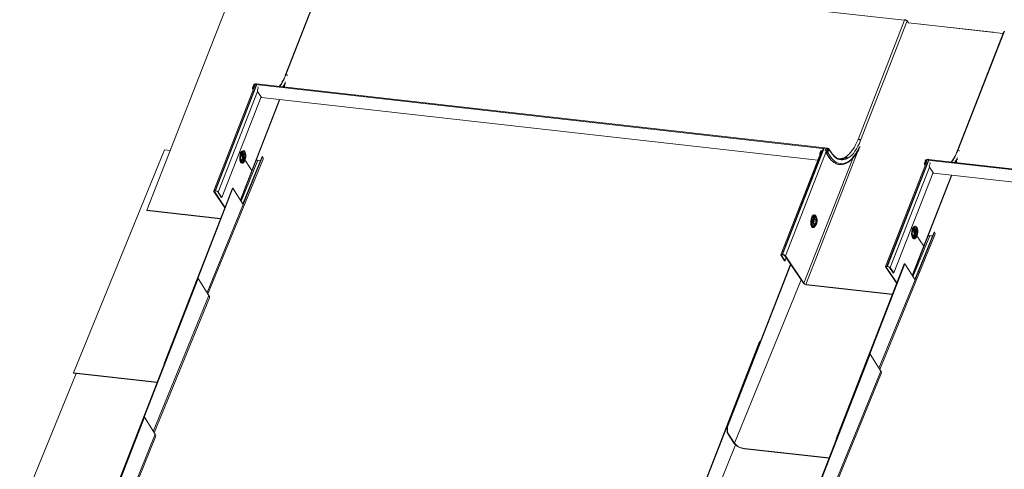
# Model space of a CAD drawing. Units: millimetres. Extents: x -23272466 to 44913, y -22484634 to 188.
# Drawn here: x -23269261 to -23269221, y -22482157 to -22482138 of the extents above; entities that cross this region are included whole.
import ezdxf

# ---------------------------------------------------------------- set-up
doc = ezdxf.new("R2010")
doc.units = ezdxf.units.MM
doc.layers.add('KEYLITE INDICATIVE VIEW FLASHING 1', color=252, linetype='Continuous')

msp = doc.modelspace()

# ---------------------------------------------------------------- linework, layer by layer
at = {"layer": 'KEYLITE INDICATIVE VIEW FLASHING 1', "linetype": 'Continuous', "lineweight": 20}
for p, q in [((-23269255.632, -22482146.042), (-23269251.462, -22482135.365)), ((-23269248.075, -22482135.667), (-23269249.981, -22482140.547)), ((-23269248.058, -22482135.654), (-23269249.961, -22482140.526)), ((-23269224.733, -22482138.287), (-23269247.967, -22482135.672)), ((-23269224.713, -22482138.283), (-23269226.615, -22482143.154)), ((-23269226.51, -22482143.198), (-23269224.604, -22482138.319)), ((-23269224.715, -22482138.29), (-23269224.733, -22482138.287)), ((-23269224.604, -22482138.319), (-23269224.553, -22482138.394)), ((-23269221.112, -22482138.782), (-23269224.553, -22482138.394)), ((-23269224.049, -22482138.451), (-23269220.691, -22482138.829)), ((-23269220.662, -22482138.754), (-23269222.568, -22482143.633)), ((-23269220.645, -22482138.741), (-23269222.548, -22482143.612)), ((-23269221.112, -22482138.782), (-23269221.104, -22482138.794)), ((-23269251.239, -22482140.915), (-23269251.231, -22482140.896)), ((-23269251.214, -22482140.914), (-23269251.206, -22482140.894)), ((-23269251.198, -22482140.89), (-23269251.206, -22482140.894)), ((-23269251.191, -22482140.889), (-23269251.197, -22482140.888)), ((-23269251.163, -22482140.881), (-23269251.174, -22482140.909)), ((-23269251.15, -22482140.893), (-23269251.163, -22482140.881)), ((-23269251.15, -22482140.893), (-23269251.156, -22482140.91)), ((-23269227.972, -22482143.503), (-23269251.15, -22482140.893)), ((-23269251.237, -22482141), (-23269252.9, -22482145.258)), ((-23269251.156, -22482140.91), (-23269252.848, -22482145.243)), ((-23269251.137, -22482140.912), (-23269252.83, -22482145.245)), ((-23269251.114, -22482141.196), (-23269252.718, -22482145.302)), ((-23269251.322, -22482141.049), (-23269251.271, -22482140.921)), ((-23269251.32, -22482141.075), (-23269251.286, -22482141.125)), ((-23269251.251, -22482140.923), (-23269251.301, -22482141.052)), ((-23269251.292, -22482141.066), (-23269251.301, -22482141.052)), ((-23269251.255, -22482140.949), (-23269251.297, -22482141.057)), ((-23269251.291, -22482141.066), (-23269251.297, -22482141.057)), ((-23269251.297, -22482141.057), (-23269251.276, -22482141.059)), ((-23269251.234, -22482140.951), (-23269251.276, -22482141.059)), ((-23269251.275, -22482141.055), (-23269251.232, -22482140.946)), ((-23269251.255, -22482140.949), (-23269251.234, -22482140.951)), ((-23269251.244, -22482140.933), (-23269251.251, -22482140.923)), ((-23269251.244, -22482140.99), (-23269251.214, -22482140.916)), ((-23269251.231, -22482140.992), (-23269251.244, -22482140.99)), ((-23269251.237, -22482141), (-23269251.244, -22482140.99)), ((-23269251.232, -22482140.925), (-23269251.239, -22482140.915)), ((-23269251.232, -22482140.946), (-23269251.226, -22482140.946)), ((-23269251.202, -22482140.917), (-23269251.214, -22482140.916)), ((-23269251.156, -22482140.91), (-23269251.137, -22482140.912)), ((-23269251.112, -22482141.125), (-23269251.089, -22482141.067)), ((-23269250.949, -22482141.442), (-23269251.11, -22482141.203)), ((-23269228.063, -22482143.522), (-23269251.073, -22482140.932)), ((-23269250.968, -22482141.413), (-23269252.572, -22482145.519)), ((-23269250.213, -22482141.525), (-23269251.815, -22482145.626)), ((-23269251.806, -22482145.641), (-23269250.199, -22482141.526)), ((-23269228.252, -22482143.997), (-23269250.949, -22482141.442)), ((-23269258.625, -22482152.683), (-23269254.906, -22482143.578)), ((-23269254.906, -22482143.578), (-23269254.68, -22482143.604)), ((-23269251.85, -22482143.672), (-23269251.742, -22482143.833)), ((-23269251.767, -22482143.68), (-23269251.763, -22482143.676)), ((-23269228.103, -22482143.616), (-23269229.762, -22482147.863)), ((-23269228.017, -22482143.515), (-23269229.71, -22482147.848)), ((-23269227.999, -22482143.517), (-23269229.691, -22482147.85)), ((-23269227.889, -22482143.58), (-23269229.579, -22482147.907)), ((-23269226.618, -22482143.635), (-23269228.74, -22482149.069)), ((-23269228.15, -22482143.65), (-23269228.172, -22482143.707)), ((-23269228.172, -22482143.707), (-23269228.164, -22482143.72)), ((-23269228.141, -22482143.662), (-23269228.164, -22482143.72)), ((-23269228.141, -22482143.662), (-23269228.15, -22482143.65)), ((-23269228.125, -22482143.672), (-23269228.144, -22482143.67)), ((-23269227.999, -22482143.517), (-23269228.017, -22482143.515)), ((-23269227.968, -22482143.492), (-23269227.979, -22482143.52)), ((-23269227.951, -22482143.613), (-23269227.963, -22482143.611)), ((-23269227.922, -22482143.538), (-23269227.951, -22482143.613)), ((-23269227.945, -22482143.622), (-23269227.951, -22482143.613)), ((-23269227.922, -22482143.538), (-23269227.934, -22482143.537)), ((-23269227.885, -22482143.513), (-23269227.923, -22482143.508)), ((-23269227.922, -22482143.538), (-23269227.915, -22482143.547)), ((-23269227.92, -22482143.684), (-23269227.878, -22482143.575)), ((-23269227.91, -22482143.544), (-23269227.916, -22482143.526)), ((-23269227.859, -22482143.583), (-23269227.901, -22482143.691)), ((-23269227.881, -22482143.693), (-23269227.901, -22482143.691)), ((-23269227.857, -22482143.577), (-23269227.9, -22482143.686)), ((-23269227.877, -22482143.549), (-23269227.889, -22482143.58)), ((-23269227.883, -22482143.588), (-23269227.889, -22482143.58)), ((-23269227.839, -22482143.585), (-23269227.881, -22482143.693)), ((-23269227.879, -22482143.696), (-23269227.881, -22482143.693)), ((-23269227.859, -22482143.544), (-23269227.879, -22482143.541)), ((-23269227.878, -22482143.575), (-23269227.857, -22482143.577)), ((-23269227.876, -22482143.546), (-23269227.877, -22482143.549)), ((-23269227.873, -22482143.689), (-23269227.823, -22482143.56)), ((-23269227.852, -22482143.524), (-23269227.859, -22482143.544)), ((-23269227.839, -22482143.585), (-23269227.859, -22482143.583)), ((-23269227.802, -22482143.563), (-23269227.853, -22482143.692)), ((-23269227.74, -22482143.859), (-23269227.853, -22482143.692)), ((-23269227.829, -22482143.576), (-23269227.841, -22482143.559)), ((-23269227.835, -22482143.591), (-23269227.839, -22482143.585)), ((-23269227.828, -22482143.551), (-23269227.821, -22482143.531)), ((-23269227.823, -22482143.56), (-23269227.828, -22482143.551)), ((-23269227.691, -22482143.708), (-23269227.804, -22482143.541)), ((-23269227.689, -22482143.73), (-23269227.802, -22482143.563)), ((-23269253.137, -22482149.461), (-23269250.888, -22482143.956)), ((-23269251.825, -22482143.814), (-23269251.817, -22482143.79)), ((-23269251.817, -22482143.79), (-23269251.806, -22482143.766)), ((-23269251.81, -22482143.76), (-23269251.771, -22482143.818)), ((-23269251.8, -22482143.803), (-23269251.792, -22482143.786)), ((-23269251.785, -22482145.675), (-23269251.103, -22482144.006)), ((-23269251.744, -22482143.858), (-23269251.715, -22482143.901)), ((-23269251.739, -22482143.968), (-23269251.702, -22482143.929)), ((-23269251.738, -22482143.838), (-23269251.694, -22482143.905)), ((-23269251.69, -22482143.817), (-23269251.716, -22482143.771)), ((-23269250.927, -22482143.853), (-23269251.716, -22482145.784)), ((-23269251.703, -22482145.805), (-23269250.906, -22482143.856)), ((-23269251.699, -22482143.925), (-23269251.661, -22482143.981)), ((-23269251.69, -22482143.909), (-23269251.345, -22482144.422)), ((-23269251.165, -22482143.999), (-23269251.103, -22482144.006)), ((-23269250.927, -22482143.853), (-23269250.906, -22482143.856)), ((-23269226.833, -22482143.93), (-23269228.823, -22482149.027)), ((-23269228.17, -22482143.786), (-23269228.163, -22482143.766)), ((-23269228.17, -22482143.786), (-23269228.17, -22482143.787)), ((-23269228.163, -22482143.766), (-23269228.162, -22482143.767)), ((-23269227.919, -22482143.709), (-23269227.806, -22482143.877)), ((-23269223.824, -22482144.086), (-23269225.487, -22482148.344)), ((-23269223.743, -22482143.996), (-23269225.435, -22482148.329)), ((-23269223.724, -22482143.998), (-23269225.417, -22482148.331)), ((-23269223.909, -22482144.136), (-23269223.858, -22482144.007)), ((-23269223.838, -22482144.009), (-23269223.888, -22482144.138)), ((-23269223.842, -22482144.035), (-23269223.884, -22482144.143)), ((-23269223.821, -22482144.038), (-23269223.863, -22482144.145)), ((-23269223.862, -22482144.141), (-23269223.819, -22482144.032)), ((-23269223.842, -22482144.035), (-23269223.821, -22482144.038)), ((-23269223.831, -22482144.019), (-23269223.838, -22482144.009)), ((-23269223.831, -22482144.077), (-23269223.801, -22482144.002)), ((-23269223.818, -22482144.078), (-23269223.831, -22482144.077)), ((-23269223.824, -22482144.086), (-23269223.831, -22482144.077)), ((-23269223.826, -22482144.002), (-23269223.818, -22482143.982)), ((-23269223.82, -22482144.011), (-23269223.826, -22482144.002)), ((-23269223.819, -22482144.032), (-23269223.813, -22482144.033)), ((-23269223.801, -22482144), (-23269223.793, -22482143.981)), ((-23269223.789, -22482144.003), (-23269223.801, -22482144.002)), ((-23269223.786, -22482143.976), (-23269223.793, -22482143.981)), ((-23269223.778, -22482143.975), (-23269223.784, -22482143.974)), ((-23269223.75, -22482143.967), (-23269223.761, -22482143.995)), ((-23269223.737, -22482143.98), (-23269223.75, -22482143.967)), ((-23269223.737, -22482143.98), (-23269223.743, -22482143.996)), ((-23269223.743, -22482143.996), (-23269223.724, -22482143.998)), ((-23269200.559, -22482146.589), (-23269223.737, -22482143.98)), ((-23269200.65, -22482146.608), (-23269223.66, -22482144.018)), ((-23269223.701, -22482144.282), (-23269225.305, -22482148.388)), ((-23269223.555, -22482144.5), (-23269225.159, -22482148.605)), ((-23269223.907, -22482144.161), (-23269223.873, -22482144.211)), ((-23269223.879, -22482144.152), (-23269223.888, -22482144.138)), ((-23269223.878, -22482144.152), (-23269223.884, -22482144.143)), ((-23269223.884, -22482144.143), (-23269223.863, -22482144.145)), ((-23269223.699, -22482144.211), (-23269223.676, -22482144.153)), ((-23269223.536, -22482144.528), (-23269223.697, -22482144.289)), ((-23269222.8, -22482144.611), (-23269224.402, -22482148.713)), ((-23269224.393, -22482148.727), (-23269222.786, -22482144.612)), ((-23269200.839, -22482147.083), (-23269223.536, -22482144.528)), ((-23269254.923, -22482152.292), (-23269252.139, -22482145.144)), ((-23269253.552, -22482148.826), (-23269252.119, -22482145.146)), ((-23269252.895, -22482145.282), (-23269252.875, -22482145.284)), ((-23269252.895, -22482145.282), (-23269252.45, -22482145.942)), ((-23269252.864, -22482145.256), (-23269252.875, -22482145.284)), ((-23269252.875, -22482145.284), (-23269252.443, -22482145.924)), ((-23269252.848, -22482145.243), (-23269252.84, -22482145.255)), ((-23269252.83, -22482145.245), (-23269252.848, -22482145.243)), ((-23269252.821, -22482145.257), (-23269252.84, -22482145.255)), ((-23269252.83, -22482145.245), (-23269252.821, -22482145.257)), ((-23269252.718, -22482145.302), (-23269252.738, -22482145.3)), ((-23269252.592, -22482145.516), (-23269252.738, -22482145.3)), ((-23269252.572, -22482145.519), (-23269252.718, -22482145.302)), ((-23269252.139, -22482145.144), (-23269252.119, -22482145.146)), ((-23269251.703, -22482145.805), (-23269252.119, -22482145.146)), ((-23269252.572, -22482145.519), (-23269252.592, -22482145.516)), ((-23269252.621, -22482146.381), (-23269255.632, -22482146.042)), ((-23269255.632, -22482146.042), (-23269255.624, -22482146.054)), ((-23269252.625, -22482146.392), (-23269255.624, -22482146.054)), ((-23269253.173, -22482149.404), (-23269251.703, -22482145.805)), ((-23269228.314, -22482146.332), (-23269228.33, -22482146.304)), ((-23269228.374, -22482146.698), (-23269228.352, -22482146.674)), ((-23269224.437, -22482146.758), (-23269224.329, -22482146.919)), ((-23269224.412, -22482146.9), (-23269224.404, -22482146.876)), ((-23269224.404, -22482146.876), (-23269224.393, -22482146.852)), ((-23269224.397, -22482146.846), (-23269224.358, -22482146.905)), ((-23269224.387, -22482146.89), (-23269224.379, -22482146.873)), ((-23269224.354, -22482146.766), (-23269224.35, -22482146.762)), ((-23269224.277, -22482146.903), (-23269224.304, -22482146.857)), ((-23269225.724, -22482152.548), (-23269223.475, -22482147.043)), ((-23269224.372, -22482148.761), (-23269223.69, -22482147.093)), ((-23269224.331, -22482146.945), (-23269224.302, -22482146.987)), ((-23269224.326, -22482146.924), (-23269224.281, -22482146.991)), ((-23269224.326, -22482147.054), (-23269224.29, -22482147.015)), ((-23269223.514, -22482146.939), (-23269224.303, -22482148.87)), ((-23269224.29, -22482148.891), (-23269223.494, -22482146.942)), ((-23269224.286, -22482147.011), (-23269224.248, -22482147.067)), ((-23269224.277, -22482146.996), (-23269223.932, -22482147.508)), ((-23269223.752, -22482147.086), (-23269223.69, -22482147.093)), ((-23269223.514, -22482146.939), (-23269223.494, -22482146.942)), ((-23269229.756, -22482147.887), (-23269229.736, -22482147.889)), ((-23269229.61, -22482148.104), (-23269229.756, -22482147.887)), ((-23269229.725, -22482147.861), (-23269229.736, -22482147.889)), ((-23269229.59, -22482148.106), (-23269229.736, -22482147.889)), ((-23269229.71, -22482147.848), (-23269229.701, -22482147.86)), ((-23269229.71, -22482147.848), (-23269229.691, -22482147.85)), ((-23269229.701, -22482147.86), (-23269229.683, -22482147.862)), ((-23269229.691, -22482147.85), (-23269229.683, -22482147.862)), ((-23269229.61, -22482148.104), (-23269229.59, -22482148.106)), ((-23269229.579, -22482147.907), (-23269229.6, -22482147.905)), ((-23269229.6, -22482147.905), (-23269228.844, -22482149.025)), ((-23269229.543, -22482147.988), (-23269229.59, -22482148.106)), ((-23269229.579, -22482147.907), (-23269228.823, -22482149.027)), ((-23269231.957, -22482154.877), (-23269229.373, -22482148.241)), ((-23269231.936, -22482154.88), (-23269229.359, -22482148.262)), ((-23269227.51, -22482155.378), (-23269224.727, -22482148.23)), ((-23269226.139, -22482151.912), (-23269224.706, -22482148.233)), ((-23269225.482, -22482148.368), (-23269225.462, -22482148.371)), ((-23269225.482, -22482148.368), (-23269225.037, -22482149.028)), ((-23269225.451, -22482148.342), (-23269225.462, -22482148.371)), ((-23269225.462, -22482148.371), (-23269225.03, -22482149.01)), ((-23269225.435, -22482148.329), (-23269225.427, -22482148.342)), ((-23269225.417, -22482148.331), (-23269225.435, -22482148.329)), ((-23269225.408, -22482148.344), (-23269225.427, -22482148.342)), ((-23269225.417, -22482148.331), (-23269225.408, -22482148.344)), ((-23269225.305, -22482148.388), (-23269225.326, -22482148.386)), ((-23269225.179, -22482148.603), (-23269225.326, -22482148.386)), ((-23269225.159, -22482148.605), (-23269225.305, -22482148.388)), ((-23269224.727, -22482148.23), (-23269224.706, -22482148.233)), ((-23269224.29, -22482148.891), (-23269224.706, -22482148.233)), ((-23269257.115, -22482157.958), (-23269253.558, -22482148.825)), ((-23269255.743, -22482154.492), (-23269253.537, -22482148.827)), ((-23269253.558, -22482148.825), (-23269253.537, -22482148.827)), ((-23269253.537, -22482148.827), (-23269253.098, -22482149.522)), ((-23269231.66, -22482155.546), (-23269228.938, -22482148.885)), ((-23269225.76, -22482152.49), (-23269224.29, -22482148.891)), ((-23269225.159, -22482148.605), (-23269225.179, -22482148.603)), ((-23269228.823, -22482149.027), (-23269228.844, -22482149.025)), ((-23269228.74, -22482149.069), (-23269228.732, -22482149.082)), ((-23269225.208, -22482149.467), (-23269228.74, -22482149.069)), ((-23269225.212, -22482149.478), (-23269228.732, -22482149.082)), ((-23269255.365, -22482155.07), (-23269253.098, -22482149.522)), ((-23269255.328, -22482155.128), (-23269253.08, -22482149.623)), ((-23269234.19, -22482160.539), (-23269230.633, -22482151.406)), ((-23269234.169, -22482160.541), (-23269230.612, -22482151.408)), ((-23269230.612, -22482151.408), (-23269230.633, -22482151.406)), ((-23269230.608, -22482151.415), (-23269230.612, -22482151.408)), ((-23269229.702, -22482161.044), (-23269226.145, -22482151.911)), ((-23269228.331, -22482157.579), (-23269226.125, -22482151.914)), ((-23269226.145, -22482151.911), (-23269226.125, -22482151.914)), ((-23269226.125, -22482151.914), (-23269225.685, -22482152.608)), ((-23269254.909, -22482152.293), (-23269254.923, -22482152.292)), ((-23269254.922, -22482152.329), (-23269254.923, -22482152.292)), ((-23269260.817, -22482158.349), (-23269258.512, -22482152.708)), ((-23269258.625, -22482152.683), (-23269255.21, -22482153.067)), ((-23269258.625, -22482152.683), (-23269258.617, -22482152.696)), ((-23269255.215, -22482153.079), (-23269258.617, -22482152.696)), ((-23269227.952, -22482158.157), (-23269225.685, -22482152.608)), ((-23269227.915, -22482158.214), (-23269225.667, -22482152.709)), ((-23269259.306, -22482163.625), (-23269255.75, -22482154.492)), ((-23269259.286, -22482163.627), (-23269255.729, -22482154.494)), ((-23269255.75, -22482154.492), (-23269255.729, -22482154.494)), ((-23269255.729, -22482154.494), (-23269255.29, -22482155.189)), ((-23269231.957, -22482154.877), (-23269231.936, -22482154.88)), ((-23269231.955, -22482155.11), (-23269231.957, -22482154.877)), ((-23269231.934, -22482155.112), (-23269231.936, -22482154.88)), ((-23269256.988, -22482159.345), (-23269255.29, -22482155.189)), ((-23269256.951, -22482159.402), (-23269255.271, -22482155.289)), ((-23269231.955, -22482155.11), (-23269231.934, -22482155.112)), ((-23269231.955, -22482155.11), (-23269231.68, -22482155.543)), ((-23269231.66, -22482155.546), (-23269231.934, -22482155.112)), ((-23269233.893, -22482161.208), (-23269231.61, -22482155.621)), ((-23269231.66, -22482155.546), (-23269231.68, -22482155.543)), ((-23269227.496, -22482155.379), (-23269227.51, -22482155.378)), ((-23269227.51, -22482155.415), (-23269227.51, -22482155.378)), ((-23269231.248, -22482155.765), (-23269231.24, -22482155.778)), ((-23269231.248, -22482155.765), (-23269227.797, -22482156.154)), ((-23269227.802, -22482156.165), (-23269231.24, -22482155.782))]:
    msp.add_line(p, q, dxfattribs=at)
at = {"layer": 'KEYLITE INDICATIVE VIEW FLASHING 1', "linetype": 'Continuous', "lineweight": 20, "flags": 128}
for points in [[(-23269224.705, -22482138.277), (-23269224.706, -22482138.275), (-23269224.712, -22482138.269), (-23269224.72, -22482138.27), (-23269224.727, -22482138.276), (-23269224.733, -22482138.287)], [(-23269224.713, -22482138.283), (-23269224.71, -22482138.279), (-23269224.702, -22482138.276), (-23269224.689, -22482138.276), (-23269224.675, -22482138.279), (-23269224.66, -22482138.285), (-23269224.648, -22482138.293), (-23269224.642, -22482138.298)], [(-23269249.891, -22482140.54), (-23269249.896, -22482140.536), (-23269249.908, -22482140.528), (-23269249.923, -22482140.522), (-23269249.938, -22482140.519), (-23269249.95, -22482140.519), (-23269249.958, -22482140.522), (-23269249.961, -22482140.526)], [(-23269251.266, -22482141.074), (-23269251.273, -22482141.079), (-23269251.287, -22482141.085), (-23269251.301, -22482141.086), (-23269251.313, -22482141.082), (-23269251.321, -22482141.074), (-23269251.324, -22482141.062), (-23269251.322, -22482141.049)], [(-23269251.301, -22482141.052), (-23269251.302, -22482141.057), (-23269251.301, -22482141.061), (-23269251.298, -22482141.064), (-23269251.293, -22482141.066), (-23269251.287, -22482141.066), (-23269251.282, -22482141.063), (-23269251.278, -22482141.059), (-23269251.275, -22482141.055)], [(-23269250.002, -22482140.956), (-23269250.027, -22482141.001), (-23269250.038, -22482141.019)], [(-23269226.51, -22482143.198), (-23269226.561, -22482143.321), (-23269226.617, -22482143.435), (-23269226.677, -22482143.541), (-23269226.74, -22482143.637), (-23269226.806, -22482143.723), (-23269226.874, -22482143.798), (-23269226.944, -22482143.862), (-23269227.016, -22482143.913), (-23269227.089, -22482143.952), (-23269227.162, -22482143.979), (-23269227.234, -22482143.992), (-23269227.306, -22482143.993), (-23269227.376, -22482143.98), (-23269227.445, -22482143.955), (-23269227.511, -22482143.917), (-23269227.574, -22482143.867), (-23269227.634, -22482143.804), (-23269227.689, -22482143.73)], [(-23269226.615, -22482143.154), (-23269226.613, -22482143.151), (-23269226.604, -22482143.147), (-23269226.592, -22482143.147), (-23269226.577, -22482143.15), (-23269226.563, -22482143.156), (-23269226.551, -22482143.164), (-23269226.545, -22482143.169)], [(-23269251.809, -22482143.733), (-23269251.826, -22482143.783), (-23269251.837, -22482143.837), (-23269251.842, -22482143.893), (-23269251.842, -22482143.948), (-23269251.835, -22482143.999), (-23269251.823, -22482144.044), (-23269251.807, -22482144.081), (-23269251.786, -22482144.108), (-23269251.761, -22482144.124), (-23269251.735, -22482144.129), (-23269251.708, -22482144.121), (-23269251.681, -22482144.101), (-23269251.656, -22482144.071), (-23269251.633, -22482144.031), (-23269251.615, -22482143.984), (-23269251.601, -22482143.932), (-23269251.593, -22482143.876), (-23269251.59, -22482143.821), (-23269251.594, -22482143.767), (-23269251.603, -22482143.719), (-23269251.617, -22482143.678), (-23269251.636, -22482143.645), (-23269251.659, -22482143.624), (-23269251.685, -22482143.613), (-23269251.712, -22482143.615), (-23269251.739, -22482143.629), (-23269251.765, -22482143.654), (-23269251.789, -22482143.689), (-23269251.809, -22482143.733)], [(-23269251.798, -22482143.729), (-23269251.789, -22482143.719), (-23269251.767, -22482143.704), (-23269251.746, -22482143.702), (-23269251.726, -22482143.712), (-23269251.709, -22482143.733), (-23269251.696, -22482143.764), (-23269251.688, -22482143.802), (-23269251.687, -22482143.822)], [(-23269251.788, -22482143.703), (-23269251.787, -22482143.702), (-23269251.765, -22482143.685), (-23269251.742, -22482143.679), (-23269251.72, -22482143.685), (-23269251.7, -22482143.702), (-23269251.684, -22482143.729), (-23269251.673, -22482143.765), (-23269251.667, -22482143.808), (-23269251.667, -22482143.854), (-23269251.672, -22482143.901), (-23269251.678, -22482143.928)], [(-23269251.763, -22482143.676), (-23269251.745, -22482143.662), (-23269251.72, -22482143.652), (-23269251.696, -22482143.654), (-23269251.674, -22482143.668), (-23269251.655, -22482143.692), (-23269251.64, -22482143.726), (-23269251.63, -22482143.768), (-23269251.625, -22482143.815), (-23269251.626, -22482143.865), (-23269251.633, -22482143.915), (-23269251.645, -22482143.963), (-23269251.648, -22482143.972)], [(-23269227.853, -22482143.692), (-23269227.86, -22482143.704), (-23269227.872, -22482143.714), (-23269227.885, -22482143.719), (-23269227.899, -22482143.72), (-23269227.911, -22482143.716), (-23269227.919, -22482143.708), (-23269227.923, -22482143.697), (-23269227.92, -22482143.684)], [(-23269227.9, -22482143.686), (-23269227.901, -22482143.691), (-23269227.899, -22482143.696), (-23269227.896, -22482143.699), (-23269227.891, -22482143.701), (-23269227.886, -22482143.7), (-23269227.881, -22482143.698), (-23269227.876, -22482143.694), (-23269227.873, -22482143.689)], [(-23269227.889, -22482143.58), (-23269227.886, -22482143.574), (-23269227.881, -22482143.57), (-23269227.875, -22482143.568), (-23269227.869, -22482143.567), (-23269227.863, -22482143.569), (-23269227.86, -22482143.572), (-23269227.858, -22482143.577), (-23269227.859, -22482143.583)], [(-23269227.877, -22482143.549), (-23269227.867, -22482143.547), (-23269227.858, -22482143.548), (-23269227.85, -22482143.55), (-23269227.844, -22482143.555), (-23269227.839, -22482143.561), (-23269227.837, -22482143.569), (-23269227.837, -22482143.577), (-23269227.839, -22482143.585)], [(-23269226.524, -22482143.442), (-23269226.565, -22482143.525), (-23269226.626, -22482143.635), (-23269226.691, -22482143.737), (-23269226.758, -22482143.828), (-23269226.828, -22482143.909), (-23269226.9, -22482143.978), (-23269226.973, -22482144.036), (-23269227.048, -22482144.082), (-23269227.123, -22482144.116), (-23269227.198, -22482144.138), (-23269227.273, -22482144.146), (-23269227.346, -22482144.142), (-23269227.419, -22482144.126), (-23269227.489, -22482144.097), (-23269227.556, -22482144.055), (-23269227.621, -22482144.001), (-23269227.682, -22482143.936), (-23269227.74, -22482143.859)], [(-23269222.478, -22482143.627), (-23269222.483, -22482143.622), (-23269222.495, -22482143.614), (-23269222.51, -22482143.608), (-23269222.525, -22482143.605), (-23269222.537, -22482143.605), (-23269222.545, -22482143.609), (-23269222.548, -22482143.612)], [(-23269251.718, -22482143.945), (-23269251.723, -22482143.957), (-23269251.741, -22482143.985), (-23269251.761, -22482144.002), (-23269251.781, -22482144.006), (-23269251.801, -22482143.998), (-23269251.817, -22482143.978), (-23269251.828, -22482143.949), (-23269251.835, -22482143.911), (-23269251.835, -22482143.89)], [(-23269251.699, -22482143.925), (-23269251.701, -22482143.933), (-23269251.715, -22482143.971), (-23269251.734, -22482144), (-23269251.755, -22482144.02), (-23269251.777, -22482144.029), (-23269251.798, -22482144.025), (-23269251.816, -22482144.009), (-23269251.827, -22482143.993)], [(-23269251.684, -22482143.947), (-23269251.699, -22482143.985), (-23269251.718, -22482144.017), (-23269251.74, -22482144.04), (-23269251.762, -22482144.052), (-23269251.785, -22482144.052), (-23269251.806, -22482144.04), (-23269251.824, -22482144.018)], [(-23269251.739, -22482143.968), (-23269251.739, -22482143.969), (-23269251.758, -22482143.982), (-23269251.776, -22482143.982), (-23269251.793, -22482143.97), (-23269251.806, -22482143.947), (-23269251.813, -22482143.915), (-23269251.815, -22482143.878), (-23269251.81, -22482143.839), (-23269251.8, -22482143.803)], [(-23269251.653, -22482143.985), (-23269251.661, -22482144.006), (-23269251.682, -22482144.041), (-23269251.705, -22482144.067), (-23269251.73, -22482144.083), (-23269251.754, -22482144.087), (-23269251.777, -22482144.079), (-23269251.798, -22482144.06), (-23269251.809, -22482144.044)], [(-23269251.797, -22482143.752), (-23269251.782, -22482143.736), (-23269251.762, -22482143.725), (-23269251.742, -22482143.726), (-23269251.724, -22482143.74), (-23269251.71, -22482143.766), (-23269251.701, -22482143.798)], [(-23269251.783, -22482143.772), (-23269251.767, -22482143.756), (-23269251.749, -22482143.749), (-23269251.731, -22482143.754), (-23269251.716, -22482143.771)], [(-23269251.737, -22482143.835), (-23269251.727, -22482143.816), (-23269251.715, -22482143.806), (-23269251.702, -22482143.805), (-23269251.691, -22482143.815), (-23269251.684, -22482143.833), (-23269251.681, -22482143.856), (-23269251.683, -22482143.882), (-23269251.689, -22482143.907), (-23269251.7, -22482143.926), (-23269251.712, -22482143.936), (-23269251.725, -22482143.937), (-23269251.735, -22482143.928), (-23269251.743, -22482143.91), (-23269251.746, -22482143.886), (-23269251.744, -22482143.86), (-23269251.737, -22482143.835)], [(-23269251.71, -22482143.896), (-23269251.718, -22482143.91), (-23269251.727, -22482143.918), (-23269251.736, -22482143.919), (-23269251.741, -22482143.916)], [(-23269251.73, -22482143.821), (-23269251.729, -22482143.82), (-23269251.72, -22482143.82), (-23269251.711, -22482143.827), (-23269251.706, -22482143.84), (-23269251.703, -22482143.858), (-23269251.705, -22482143.878), (-23269251.706, -22482143.886)], [(-23269251.725, -22482143.82), (-23269251.723, -22482143.851), (-23269251.724, -22482143.86)], [(-23269227.74, -22482143.859), (-23269227.747, -22482143.871), (-23269227.759, -22482143.881), (-23269227.772, -22482143.887), (-23269227.786, -22482143.888), (-23269227.798, -22482143.884), (-23269227.806, -22482143.877)], [(-23269227.189, -22482143.942), (-23269227.119, -22482143.916), (-23269227.054, -22482143.882)], [(-23269222.589, -22482144.042), (-23269222.615, -22482144.087), (-23269222.625, -22482144.105)], [(-23269223.853, -22482144.16), (-23269223.86, -22482144.165), (-23269223.874, -22482144.171), (-23269223.888, -22482144.172), (-23269223.9, -22482144.168), (-23269223.908, -22482144.16), (-23269223.911, -22482144.148), (-23269223.909, -22482144.136)], [(-23269223.888, -22482144.138), (-23269223.889, -22482144.143), (-23269223.888, -22482144.147), (-23269223.885, -22482144.151), (-23269223.88, -22482144.152), (-23269223.875, -22482144.152), (-23269223.869, -22482144.15), (-23269223.865, -22482144.146), (-23269223.862, -22482144.141)], [(-23269252.848, -22482145.243), (-23269252.863, -22482145.242), (-23269252.876, -22482145.243), (-23269252.887, -22482145.246), (-23269252.895, -22482145.251), (-23269252.9, -22482145.257), (-23269252.902, -22482145.264), (-23269252.9, -22482145.273), (-23269252.895, -22482145.282)], [(-23269252.84, -22482145.255), (-23269252.851, -22482145.255), (-23269252.861, -22482145.255), (-23269252.869, -22482145.258), (-23269252.874, -22482145.261), (-23269252.878, -22482145.266), (-23269252.879, -22482145.271), (-23269252.878, -22482145.278), (-23269252.875, -22482145.284)], [(-23269228.346, -22482146.671), (-23269228.36, -22482146.694), (-23269228.385, -22482146.724), (-23269228.412, -22482146.744), (-23269228.439, -22482146.751), (-23269228.466, -22482146.747), (-23269228.49, -22482146.731), (-23269228.511, -22482146.704), (-23269228.528, -22482146.667), (-23269228.54, -22482146.622), (-23269228.546, -22482146.571), (-23269228.546, -22482146.516), (-23269228.541, -22482146.46), (-23269228.53, -22482146.406), (-23269228.514, -22482146.356)], [(-23269228.497, -22482146.369), (-23269228.512, -22482146.416), (-23269228.522, -22482146.468), (-23269228.527, -22482146.52), (-23269228.525, -22482146.571), (-23269228.519, -22482146.619), (-23269228.507, -22482146.66), (-23269228.49, -22482146.693), (-23269228.469, -22482146.715), (-23269228.445, -22482146.727), (-23269228.42, -22482146.727), (-23269228.41, -22482146.724)], [(-23269228.514, -22482146.356), (-23269228.493, -22482146.312), (-23269228.469, -22482146.277), (-23269228.443, -22482146.252), (-23269228.416, -22482146.238), (-23269228.389, -22482146.236), (-23269228.364, -22482146.246), (-23269228.341, -22482146.268), (-23269228.322, -22482146.3), (-23269228.308, -22482146.34)], [(-23269228.36, -22482146.27), (-23269228.379, -22482146.262), (-23269228.404, -22482146.261), (-23269228.43, -22482146.273), (-23269228.455, -22482146.296), (-23269228.477, -22482146.328), (-23269228.497, -22482146.369)], [(-23269228.352, -22482146.674), (-23269228.375, -22482146.693), (-23269228.399, -22482146.701), (-23269228.422, -22482146.697), (-23269228.444, -22482146.682), (-23269228.461, -22482146.655), (-23269228.475, -22482146.62), (-23269228.483, -22482146.577), (-23269228.485, -22482146.53), (-23269228.482, -22482146.481), (-23269228.473, -22482146.433), (-23269228.459, -22482146.389)], [(-23269228.459, -22482146.389), (-23269228.441, -22482146.35), (-23269228.419, -22482146.321), (-23269228.396, -22482146.302), (-23269228.372, -22482146.294), (-23269228.349, -22482146.298), (-23269228.328, -22482146.313), (-23269228.314, -22482146.332)], [(-23269228.43, -22482146.412), (-23269228.413, -22482146.378), (-23269228.393, -22482146.352), (-23269228.372, -22482146.338), (-23269228.35, -22482146.336), (-23269228.33, -22482146.346), (-23269228.313, -22482146.367), (-23269228.3, -22482146.398), (-23269228.293, -22482146.436), (-23269228.291, -22482146.48), (-23269228.295, -22482146.524), (-23269228.305, -22482146.567), (-23269228.32, -22482146.604), (-23269228.338, -22482146.634), (-23269228.359, -22482146.654), (-23269228.381, -22482146.663), (-23269228.402, -22482146.659), (-23269228.421, -22482146.643), (-23269228.436, -22482146.617), (-23269228.446, -22482146.582), (-23269228.451, -22482146.541), (-23269228.449, -22482146.496), (-23269228.442, -22482146.452), (-23269228.43, -22482146.412)], [(-23269228.422, -22482146.424), (-23269228.406, -22482146.392), (-23269228.387, -22482146.37), (-23269228.366, -22482146.359), (-23269228.346, -22482146.36), (-23269228.328, -22482146.374), (-23269228.314, -22482146.399), (-23269228.305, -22482146.433), (-23269228.302, -22482146.473), (-23269228.305, -22482146.515), (-23269228.314, -22482146.556), (-23269228.328, -22482146.591), (-23269228.345, -22482146.619), (-23269228.365, -22482146.635), (-23269228.386, -22482146.64), (-23269228.405, -22482146.632), (-23269228.421, -22482146.612), (-23269228.433, -22482146.583), (-23269228.439, -22482146.545), (-23269228.439, -22482146.504), (-23269228.433, -22482146.462), (-23269228.422, -22482146.424)], [(-23269228.42, -22482146.444), (-23269228.413, -22482146.45), (-23269228.408, -22482146.463), (-23269228.405, -22482146.481), (-23269228.407, -22482146.501), (-23269228.412, -22482146.519), (-23269228.42, -22482146.533), (-23269228.429, -22482146.541), (-23269228.431, -22482146.542)], [(-23269228.402, -22482146.41), (-23269228.392, -22482146.401), (-23269228.375, -22482146.397), (-23269228.359, -22482146.404), (-23269228.346, -22482146.423), (-23269228.338, -22482146.45), (-23269228.336, -22482146.484), (-23269228.34, -22482146.519), (-23269228.349, -22482146.551), (-23269228.363, -22482146.577), (-23269228.379, -22482146.594), (-23269228.396, -22482146.598), (-23269228.412, -22482146.591), (-23269228.422, -22482146.578)], [(-23269228.41, -22482146.724), (-23269228.394, -22482146.716), (-23269228.374, -22482146.698)], [(-23269224.396, -22482146.819), (-23269224.413, -22482146.869), (-23269224.424, -22482146.924), (-23269224.429, -22482146.979), (-23269224.429, -22482147.034), (-23269224.422, -22482147.085), (-23269224.41, -22482147.13), (-23269224.394, -22482147.167), (-23269224.373, -22482147.195), (-23269224.348, -22482147.211), (-23269224.322, -22482147.215), (-23269224.295, -22482147.207), (-23269224.268, -22482147.188), (-23269224.243, -22482147.157), (-23269224.22, -22482147.118), (-23269224.202, -22482147.07), (-23269224.188, -22482147.018), (-23269224.18, -22482146.963), (-23269224.177, -22482146.907), (-23269224.181, -22482146.854), (-23269224.19, -22482146.805), (-23269224.204, -22482146.764), (-23269224.223, -22482146.732), (-23269224.246, -22482146.71), (-23269224.272, -22482146.7), (-23269224.299, -22482146.701), (-23269224.326, -22482146.715), (-23269224.352, -22482146.74), (-23269224.376, -22482146.775), (-23269224.396, -22482146.819)], [(-23269224.326, -22482147.054), (-23269224.326, -22482147.055), (-23269224.345, -22482147.068), (-23269224.363, -22482147.068), (-23269224.38, -22482147.056), (-23269224.393, -22482147.033), (-23269224.401, -22482147.001), (-23269224.402, -22482146.964), (-23269224.398, -22482146.925), (-23269224.387, -22482146.89)], [(-23269224.385, -22482146.815), (-23269224.376, -22482146.805), (-23269224.354, -22482146.791), (-23269224.333, -22482146.788), (-23269224.313, -22482146.798), (-23269224.296, -22482146.819), (-23269224.283, -22482146.85), (-23269224.275, -22482146.889), (-23269224.274, -22482146.908)], [(-23269224.384, -22482146.838), (-23269224.369, -22482146.822), (-23269224.349, -22482146.811), (-23269224.329, -22482146.813), (-23269224.311, -22482146.827), (-23269224.297, -22482146.852), (-23269224.288, -22482146.884)], [(-23269224.375, -22482146.79), (-23269224.374, -22482146.788), (-23269224.352, -22482146.771), (-23269224.329, -22482146.765), (-23269224.307, -22482146.771), (-23269224.287, -22482146.788), (-23269224.271, -22482146.815), (-23269224.26, -22482146.852), (-23269224.254, -22482146.894), (-23269224.254, -22482146.94), (-23269224.259, -22482146.987), (-23269224.265, -22482147.014)], [(-23269224.37, -22482146.858), (-23269224.354, -22482146.842), (-23269224.336, -22482146.835), (-23269224.318, -22482146.841), (-23269224.304, -22482146.857)], [(-23269224.35, -22482146.762), (-23269224.332, -22482146.748), (-23269224.307, -22482146.738), (-23269224.283, -22482146.74), (-23269224.261, -22482146.754), (-23269224.242, -22482146.778), (-23269224.227, -22482146.812), (-23269224.217, -22482146.854), (-23269224.212, -22482146.901), (-23269224.213, -22482146.951), (-23269224.22, -22482147.002), (-23269224.232, -22482147.049), (-23269224.235, -22482147.059)], [(-23269224.324, -22482146.922), (-23269224.314, -22482146.903), (-23269224.302, -22482146.892), (-23269224.289, -22482146.891), (-23269224.278, -22482146.901), (-23269224.271, -22482146.919), (-23269224.268, -22482146.943), (-23269224.27, -22482146.969), (-23269224.276, -22482146.993), (-23269224.287, -22482147.012), (-23269224.299, -22482147.023), (-23269224.312, -22482147.023), (-23269224.322, -22482147.014), (-23269224.33, -22482146.996), (-23269224.333, -22482146.972), (-23269224.331, -22482146.946), (-23269224.324, -22482146.922)], [(-23269224.317, -22482146.907), (-23269224.316, -22482146.907), (-23269224.307, -22482146.906), (-23269224.298, -22482146.913), (-23269224.293, -22482146.927), (-23269224.29, -22482146.945), (-23269224.292, -22482146.964), (-23269224.293, -22482146.972)], [(-23269224.312, -22482146.906), (-23269224.31, -22482146.937), (-23269224.311, -22482146.946)], [(-23269224.305, -22482147.032), (-23269224.31, -22482147.044), (-23269224.328, -22482147.071), (-23269224.348, -22482147.088), (-23269224.368, -22482147.092), (-23269224.388, -22482147.084), (-23269224.404, -22482147.065), (-23269224.415, -22482147.035), (-23269224.422, -22482146.998), (-23269224.422, -22482146.976)], [(-23269224.286, -22482147.012), (-23269224.288, -22482147.019), (-23269224.302, -22482147.057), (-23269224.321, -22482147.087), (-23269224.342, -22482147.106), (-23269224.364, -22482147.115), (-23269224.385, -22482147.111), (-23269224.403, -22482147.095), (-23269224.414, -22482147.08)], [(-23269224.271, -22482147.034), (-23269224.286, -22482147.071), (-23269224.305, -22482147.104), (-23269224.327, -22482147.126), (-23269224.35, -22482147.138), (-23269224.372, -22482147.138), (-23269224.393, -22482147.127), (-23269224.411, -22482147.104)], [(-23269224.24, -22482147.072), (-23269224.249, -22482147.092), (-23269224.269, -22482147.128), (-23269224.292, -22482147.154), (-23269224.317, -22482147.169), (-23269224.341, -22482147.173), (-23269224.365, -22482147.165), (-23269224.385, -22482147.146), (-23269224.396, -22482147.13)], [(-23269224.297, -22482146.983), (-23269224.305, -22482146.997), (-23269224.314, -22482147.005), (-23269224.323, -22482147.005), (-23269224.328, -22482147.003)], [(-23269229.756, -22482147.887), (-23269229.761, -22482147.878), (-23269229.763, -22482147.869), (-23269229.761, -22482147.862), (-23269229.756, -22482147.856), (-23269229.748, -22482147.851), (-23269229.737, -22482147.848), (-23269229.724, -22482147.847), (-23269229.71, -22482147.848)], [(-23269229.736, -22482147.889), (-23269229.739, -22482147.883), (-23269229.741, -22482147.876), (-23269229.739, -22482147.871), (-23269229.736, -22482147.866), (-23269229.73, -22482147.863), (-23269229.722, -22482147.861), (-23269229.712, -22482147.86), (-23269229.701, -22482147.86)], [(-23269225.435, -22482148.329), (-23269225.45, -22482148.328), (-23269225.463, -22482148.329), (-23269225.474, -22482148.332), (-23269225.482, -22482148.337), (-23269225.487, -22482148.343), (-23269225.489, -22482148.351), (-23269225.487, -22482148.359), (-23269225.482, -22482148.368)], [(-23269225.427, -22482148.342), (-23269225.438, -22482148.341), (-23269225.448, -22482148.342), (-23269225.456, -22482148.344), (-23269225.461, -22482148.347), (-23269225.465, -22482148.352), (-23269225.466, -22482148.357), (-23269225.465, -22482148.364), (-23269225.462, -22482148.371)], [(-23269231.24, -22482155.778), (-23269231.303, -22482155.767), (-23269231.37, -22482155.749), (-23269231.436, -22482155.725), (-23269231.499, -22482155.695), (-23269231.557, -22482155.66), (-23269231.608, -22482155.622), (-23269231.65, -22482155.583), (-23269231.68, -22482155.543)]]:
    msp.add_lwpolyline(points, dxfattribs=at)
at = {"layer": 'KEYLITE INDICATIVE VIEW FLASHING 1', "linetype": 'Continuous', "lineweight": 20}
for centre, radius, start, end in [((-23269224.651, -22482138.36), 0.063, 41.3151, 82.5864), ((-23269220.65, -22482138.762), 0.0144, 81.9618, 144.6526), ((-23269251.234, -22482140.936), 0.0408, 86.0422, 157.3814), ((-23269251.222, -22482140.828), 0.0679, 261.9935, 283.2425), ((-23269251.167, -22482140.917), 0.0368, 83.3567, 140.1531), ((-23269251.955, -22482139.881), 2.186, 328.8057, 335.0737), ((-23269251.889, -22482139.907), 2.14, 328.6941, 333.5639), ((-23269249.968, -22482140.557), 0.016, 75.1128, 142.9613), ((-23269251.209, -22482140.968), 0.0495, 97.5047, 157.2009), ((-23269251.24, -22482140.928), 0.0122, 86.0565, 157.3548), ((-23269251.229, -22482140.848), 0.0679, 261.9935, 283.2425), ((-23269251.215, -22482140.959), 0.0207, 115.4175, 157.0154), ((-23269251.146, -22482140.942), 0.0733, 148.8686, 158.9852), ((-23269251.17, -22482141.027), 0.119, 83.2935, 92.0032), ((-23269251.162, -22482141.108), 0.197, 63.0744, 82.7226), ((-23269251.024, -22482141.162), 0.0955, 156.9567, 205.5449), ((-23269251.13, -22482141.048), 0.0446, 334.643, 55.1825), ((-23269226.557, -22482143.24), 0.063, 41.3141, 82.4125), ((-23269228.084, -22482143.745), 0.0955, 156.9567, 205.5449), ((-23269228.073, -22482143.682), 0.0828, 104.652, 157.0729), ((-23269228.066, -22482143.693), 0.0813, 118.7012, 157.2948), ((-23269228.031, -22482143.576), 0.0631, 77.4079, 120.7999), ((-23269228.018, -22482143.683), 0.167, 76.4771, 83.41), ((-23269227.999, -22482143.652), 0.163, 40.6986, 78.8151), ((-23269227.853, -22482143.564), 0.0733, 148.8686, 158.9852), ((-23269227.812, -22482143.414), 0.138, 249.8235, 263.0595), ((-23269227.804, -22482143.395), 0.138, 249.8235, 263.0595), ((-23269227.829, -22482143.558), 0.00663, 334.2854, 85.9645), ((-23269227.822, -22482143.553), 0.0221, 334.2611, 85.9759), ((-23269227.711, -22482143.721), 0.0236, 335.8493, 31.9541), ((-23269228.187, -22482142.704), 1.799, 318.7227, 335.873), ((-23269222.555, -22482143.643), 0.016, 75.1128, 142.9613), ((-23269251.908, -22482143.852), 0.185, 338.7695, 349.9583), ((-23269251.057, -22482143.68), 0.329, 261.8613, 282.0594), ((-23269250.993, -22482143.924), 0.111, 342.9236, 38.1336), ((-23269228.112, -22482143.742), 0.0561, 156.944, 205.5585), ((-23269227.298, -22482143.557), 0.4, 240.7103, 285.9113), ((-23269223.821, -22482144.022), 0.0408, 86.0422, 157.3814), ((-23269223.796, -22482144.054), 0.0495, 97.5047, 157.2009), ((-23269223.827, -22482144.014), 0.0122, 86.0565, 157.3548), ((-23269223.816, -22482143.934), 0.0679, 261.9935, 283.2425), ((-23269223.802, -22482144.046), 0.0207, 115.4175, 157.0154), ((-23269223.809, -22482143.915), 0.0679, 261.9935, 283.2425), ((-23269223.733, -22482144.028), 0.0733, 148.8686, 158.9852), ((-23269223.754, -22482144.003), 0.0368, 83.3567, 140.1531), ((-23269223.757, -22482144.114), 0.119, 83.2935, 92.0032), ((-23269223.749, -22482144.194), 0.197, 63.0744, 82.7226), ((-23269223.717, -22482144.134), 0.0446, 334.643, 55.1825), ((-23269224.542, -22482142.967), 2.186, 328.8057, 335.0737), ((-23269224.476, -22482142.993), 2.14, 328.6941, 333.5639), ((-23269223.611, -22482144.248), 0.0955, 156.9567, 205.5449), ((-23269252.846, -22482145.415), 0.171, 41.3164, 84.5454), ((-23269252.833, -22482145.383), 0.126, 41.3173, 84.5447), ((-23269228.53, -22482146.481), 0.119, 329.5502, 17.4433), ((-23269228.419, -22482146.353), 0.102, 28.4088, 54.1928), ((-23269224.495, -22482146.938), 0.185, 338.7695, 349.9583), ((-23269223.644, -22482146.767), 0.329, 261.8613, 282.0594), ((-23269223.581, -22482147.01), 0.111, 342.9236, 38.1336), ((-23269229.707, -22482148.02), 0.171, 41.3163, 84.5452), ((-23269229.695, -22482147.988), 0.126, 41.3164, 84.5451), ((-23269225.433, -22482148.501), 0.171, 41.3164, 84.5454), ((-23269225.421, -22482148.469), 0.126, 41.3173, 84.5447), ((-23269228.716, -22482148.912), 0.171, 221.3162, 264.5452), ((-23269228.728, -22482148.943), 0.126, 221.3161, 264.5453), ((-23269253.185, -22482149.59), 0.111, 342.9346, 38.1226), ((-23269225.772, -22482152.677), 0.111, 342.9346, 38.1226), ((-23269255.377, -22482155.257), 0.111, 342.9184, 38.1388), ((-23269231.189, -22482155.158), 0.61, 219.4662, 264.4556)]:
    msp.add_arc(centre, radius, start, end, dxfattribs=at)
for points, knots in [([(-23269251.209, -22482140.904), (-23269251.207, -22482140.902), (-23269251.204, -22482140.897), (-23269251.2, -22482140.892), (-23269251.198, -22482140.889), (-23269251.196, -22482140.888), (-23269251.197, -22482140.888), (-23269251.197, -22482140.888)], [0, 0, 0, 0, 0.241284, 0.481311, 0.71792, 0.950264, 1, 1, 1, 1]), ([(-23269249.981, -22482140.547), (-23269249.988, -22482140.567), (-23269250.011, -22482140.623), (-23269250.051, -22482140.712), (-23269250.102, -22482140.812), (-23269250.156, -22482140.903), (-23269250.196, -22482140.965), (-23269250.218, -22482140.994), (-23269250.221, -22482140.998)], [0, 0, 0, 0, 0.112377, 0.32599, 0.539501, 0.752782, 0.965884, 1, 1, 1, 1]), ([(-23269249.961, -22482140.526), (-23269249.969, -22482140.545), (-23269249.991, -22482140.602), (-23269250.032, -22482140.692), (-23269250.083, -22482140.793), (-23269250.137, -22482140.885), (-23269250.182, -22482140.954), (-23269250.209, -22482140.989), (-23269250.216, -22482140.999)], [0, 0, 0, 0, 0.1072973, 0.3112193, 0.5149652, 0.7185219, 0.9218548, 1, 1, 1, 1]), ([(-23269226.615, -22482143.154), (-23269226.623, -22482143.174), (-23269226.646, -22482143.231), (-23269226.686, -22482143.321), (-23269226.737, -22482143.421), (-23269226.791, -22482143.514), (-23269226.848, -22482143.599), (-23269226.906, -22482143.675), (-23269226.966, -22482143.743), (-23269227.027, -22482143.801), (-23269227.089, -22482143.849), (-23269227.152, -22482143.888), (-23269227.214, -22482143.917), (-23269227.276, -22482143.935), (-23269227.335, -22482143.944), (-23269227.373, -22482143.942), (-23269227.391, -22482143.941)], [0, 0, 0, 0, 0.039151, 0.113559, 0.187902, 0.262176, 0.336369, 0.410475, 0.484502, 0.558497, 0.632495, 0.706604, 0.780997, 0.855912, 0.931648, 1, 1, 1, 1]), ([(-23269251.806, -22482143.748), (-23269251.803, -22482143.742), (-23269251.796, -22482143.723), (-23269251.782, -22482143.699), (-23269251.769, -22482143.682), (-23269251.764, -22482143.678), (-23269251.764, -22482143.677)], [0, 0, 0, 0, 0.203023, 0.584188, 0.95513, 1, 1, 1, 1]), ([(-23269227.852, -22482143.524), (-23269227.858, -22482143.521), (-23269227.87, -22482143.516), (-23269227.885, -22482143.512), (-23269227.896, -22482143.512), (-23269227.904, -22482143.515), (-23269227.911, -22482143.519), (-23269227.914, -22482143.524), (-23269227.916, -22482143.526)], [0, 0, 0, 0, 0.231299, 0.476686, 0.604629, 0.734937, 0.866942, 1, 1, 1, 1]), ([(-23269227.859, -22482143.544), (-23269227.865, -22482143.542), (-23269227.875, -22482143.539), (-23269227.887, -22482143.536), (-23269227.896, -22482143.536), (-23269227.902, -22482143.537), (-23269227.907, -22482143.539), (-23269227.909, -22482143.542), (-23269227.91, -22482143.544)], [0, 0, 0, 0, 0.277889, 0.535014, 0.65631, 0.773514, 0.887687, 1, 1, 1, 1]), ([(-23269227.806, -22482143.877), (-23269227.796, -22482143.89), (-23269227.769, -22482143.929), (-23269227.722, -22482143.986), (-23269227.662, -22482144.045), (-23269227.599, -22482144.094), (-23269227.534, -22482144.132), (-23269227.466, -22482144.16), (-23269227.397, -22482144.177), (-23269227.327, -22482144.183), (-23269227.256, -22482144.179), (-23269227.185, -22482144.164), (-23269227.113, -22482144.139), (-23269227.043, -22482144.103), (-23269226.972, -22482144.057), (-23269226.903, -22482144.001), (-23269226.835, -22482143.935), (-23269226.769, -22482143.86), (-23269226.706, -22482143.776), (-23269226.645, -22482143.683), (-23269226.603, -22482143.614), (-23269226.583, -22482143.573), (-23269226.58, -22482143.569)], [0, 0, 0, 0, 0.028614, 0.082965, 0.137226, 0.191249, 0.244906, 0.298113, 0.35087, 0.403322, 0.455692, 0.508169, 0.560972, 0.614208, 0.66786, 0.721835, 0.776027, 0.830322, 0.884654, 0.938969, 0.993251, 1, 1, 1, 1]), ([(-23269227.484, -22482143.908), (-23269227.498, -22482143.9), (-23269227.531, -22482143.881), (-23269227.581, -22482143.84), (-23269227.632, -22482143.787), (-23269227.668, -22482143.741), (-23269227.687, -22482143.714), (-23269227.691, -22482143.708)], [0, 0, 0, 0, 0.191441, 0.446738, 0.699846, 0.93739, 1, 1, 1, 1]), ([(-23269222.568, -22482143.633), (-23269222.575, -22482143.653), (-23269222.598, -22482143.709), (-23269222.638, -22482143.798), (-23269222.689, -22482143.898), (-23269222.743, -22482143.989), (-23269222.783, -22482144.051), (-23269222.805, -22482144.08), (-23269222.808, -22482144.084)], [0, 0, 0, 0, 0.112377, 0.32599, 0.539501, 0.752782, 0.965884, 1, 1, 1, 1]), ([(-23269222.548, -22482143.612), (-23269222.556, -22482143.632), (-23269222.578, -22482143.689), (-23269222.619, -22482143.779), (-23269222.67, -22482143.879), (-23269222.724, -22482143.972), (-23269222.769, -22482144.04), (-23269222.796, -22482144.075), (-23269222.803, -22482144.085)], [0, 0, 0, 0, 0.1072973, 0.3112193, 0.5149652, 0.7185219, 0.9218548, 1, 1, 1, 1]), ([(-23269251.809, -22482144.043), (-23269251.81, -22482144.041), (-23269251.815, -22482144.033), (-23269251.824, -22482144.009), (-23269251.831, -22482143.973), (-23269251.836, -22482143.931), (-23269251.835, -22482143.885), (-23269251.83, -22482143.838), (-23269251.821, -22482143.793), (-23269251.812, -22482143.764), (-23269251.807, -22482143.75), (-23269251.806, -22482143.748)], [0, 0, 0, 0, 0.04788, 0.174634, 0.304943, 0.439006, 0.575717, 0.713907, 0.85237, 0.981567, 1, 1, 1, 1]), ([(-23269251.729, -22482143.881), (-23269251.729, -22482143.884), (-23269251.731, -22482143.897), (-23269251.735, -22482143.909), (-23269251.738, -22482143.918)], [0, 0, 0, 0, 0.235305, 1, 1, 1, 1]), ([(-23269251.727, -22482143.82), (-23269251.726, -22482143.823), (-23269251.725, -22482143.834), (-23269251.725, -22482143.847), (-23269251.726, -22482143.857)], [0, 0, 0, 0, 0.267504, 1, 1, 1, 1]), ([(-23269223.796, -22482143.99), (-23269223.794, -22482143.988), (-23269223.791, -22482143.983), (-23269223.787, -22482143.978), (-23269223.785, -22482143.975), (-23269223.783, -22482143.974), (-23269223.784, -22482143.975), (-23269223.784, -22482143.975)], [0, 0, 0, 0, 0.241284, 0.481311, 0.71792, 0.950264, 1, 1, 1, 1]), ([(-23269228.422, -22482146.578), (-23269228.423, -22482146.576), (-23269228.425, -22482146.571), (-23269228.43, -22482146.554), (-23269228.433, -22482146.529), (-23269228.432, -22482146.498), (-23269228.428, -22482146.466), (-23269228.422, -22482146.448), (-23269228.418, -22482146.439)], [0, 0, 0, 0, 0.105552, 0.261207, 0.434658, 0.618407, 0.807275, 1, 1, 1, 1]), ([(-23269228.418, -22482146.439), (-23269228.417, -22482146.435), (-23269228.412, -22482146.424), (-23269228.405, -22482146.413), (-23269228.403, -22482146.411), (-23269228.403, -22482146.411)], [0, 0, 0, 0, 0.296984, 0.842131, 1, 1, 1, 1]), ([(-23269228.352, -22482146.673), (-23269228.346, -22482146.666), (-23269228.331, -22482146.649), (-23269228.313, -22482146.614), (-23269228.297, -22482146.571), (-23269228.287, -22482146.524), (-23269228.283, -22482146.476), (-23269228.284, -22482146.428), (-23269228.292, -22482146.383), (-23269228.302, -22482146.352), (-23269228.312, -22482146.337), (-23269228.313, -22482146.334)], [0, 0, 0, 0, 0.0894847, 0.2133966, 0.339065, 0.4629238, 0.5859774, 0.7096641, 0.8354619, 0.9657024, 1, 1, 1, 1]), ([(-23269224.396, -22482147.129), (-23269224.397, -22482147.127), (-23269224.402, -22482147.119), (-23269224.411, -22482147.095), (-23269224.419, -22482147.06), (-23269224.423, -22482147.017), (-23269224.422, -22482146.972), (-23269224.418, -22482146.924), (-23269224.408, -22482146.879), (-23269224.399, -22482146.85), (-23269224.394, -22482146.836), (-23269224.393, -22482146.834)], [0, 0, 0, 0, 0.04788, 0.174634, 0.304943, 0.439006, 0.575717, 0.713907, 0.85237, 0.981567, 1, 1, 1, 1]), ([(-23269224.393, -22482146.834), (-23269224.391, -22482146.828), (-23269224.383, -22482146.809), (-23269224.369, -22482146.785), (-23269224.356, -22482146.768), (-23269224.351, -22482146.764), (-23269224.351, -22482146.764)], [0, 0, 0, 0, 0.203023, 0.584188, 0.95513, 1, 1, 1, 1]), ([(-23269224.314, -22482146.906), (-23269224.314, -22482146.909), (-23269224.312, -22482146.92), (-23269224.312, -22482146.933), (-23269224.313, -22482146.943)], [0, 0, 0, 0, 0.267504, 1, 1, 1, 1]), ([(-23269224.316, -22482146.967), (-23269224.316, -22482146.97), (-23269224.318, -22482146.984), (-23269224.322, -22482146.995), (-23269224.325, -22482147.004)], [0, 0, 0, 0, 0.235305, 1, 1, 1, 1])]:
    msp.add_open_spline(points, degree=3, knots=knots, dxfattribs=at)

doc.saveas('drawing.dxf')
